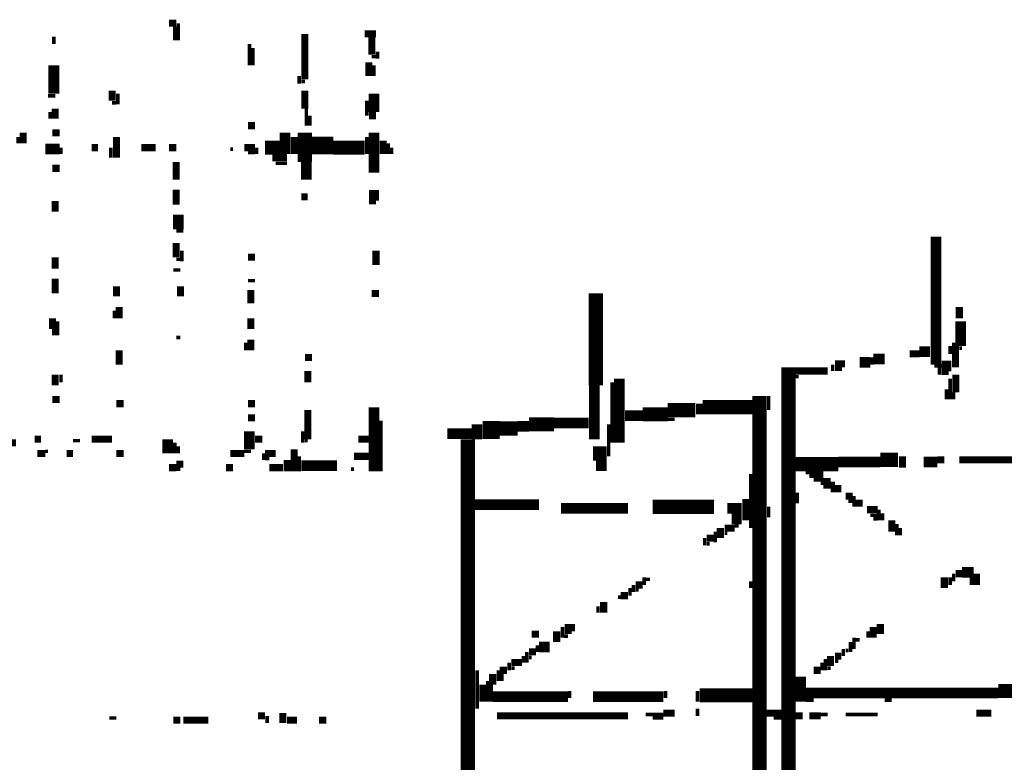
# Model space of a CAD drawing. Extents: x 0 to 55.9, y 0 to 33.6.
# Drawn here: x 16.3 to 17.7, y 17.9 to 18.9 of the extents above; entities that cross this region are included whole.
import ezdxf

# ---------------------------------------------------------------- set-up
doc = ezdxf.new("R2010")
doc.units = 0

msp = doc.modelspace()

# ---------------------------------------------------------------- linework, layer by layer
for points, const_width in [([(16.497, 18.932), (16.507, 18.932)], 0.01), ([(16.505, 18.927), (16.505, 18.908)], 0.005), ([(16.51, 18.932), (16.51, 18.908)], 0.005), ([(16.335, 18.913), (16.335, 18.903)], 0.005), ([(16.688, 18.917), (16.688, 18.853)], 0.01), ([(16.772, 18.917), (16.788, 18.917)], 0.01), ([(16.782, 18.913), (16.782, 18.888)], 0.01), ([(16.61, 18.903), (16.61, 18.873)], 0.005), ([(16.615, 18.897), (16.615, 18.873)], 0.005), ([(16.778, 18.877), (16.778, 18.858)], 0.01), ([(16.782, 18.885), (16.788, 18.885)], 0.005), ([(16.79, 18.892), (16.79, 18.882)], 0.005), ([(16.335, 18.873), (16.335, 18.833)], 0.015), ([(16.785, 18.873), (16.785, 18.858)], 0.005), ([(16.68, 18.858), (16.68, 18.847)], 0.005), ([(16.417, 18.837), (16.417, 18.823)], 0.01), ([(16.683, 18.85), (16.688, 18.85)], 0.005), ([(16.688, 18.837), (16.688, 18.812)], 0.01), ([(16.785, 18.833), (16.785, 18.807)], 0.015), ([(16.327, 18.83), (16.337, 18.83)], 0.005), ([(16.425, 18.833), (16.425, 18.818)], 0.005), ([(16.337, 18.812), (16.337, 18.798)], 0.01), ([(16.417, 18.82), (16.423, 18.82)], 0.005), ([(16.69, 18.812), (16.69, 18.788)], 0.005), ([(16.775, 18.823), (16.775, 18.802)], 0.005), ([(16.33, 18.807), (16.33, 18.798)], 0.005), ([(16.695, 18.802), (16.695, 18.788)], 0.005), ([(16.778, 18.802), (16.788, 18.802)], 0.01), ([(16.608, 18.788), (16.618, 18.788)], 0.01), ([(16.66, 18.778), (16.66, 18.748)], 0.015), ([(16.688, 18.778), (16.688, 18.737)], 0.02), ([(16.785, 18.778), (16.785, 18.722)], 0.015), ([(16.285, 18.772), (16.285, 18.763)], 0.005), ([(16.292, 18.778), (16.292, 18.763)], 0.01), ([(16.333, 18.778), (16.343, 18.778)], 0.01), ([(16.423, 18.772), (16.423, 18.743)], 0.01), ([(16.673, 18.772), (16.673, 18.748)], 0.01), ([(16.698, 18.76), (16.728, 18.76)], 0.025), ([(16.775, 18.772), (16.775, 18.748)], 0.005), ([(16.798, 18.767), (16.798, 18.748)], 0.01), ([(16.323, 18.755), (16.343, 18.755)], 0.015), ([(16.345, 18.757), (16.345, 18.748)], 0.005), ([(16.388, 18.757), (16.397, 18.757)], 0.01), ([(16.415, 18.757), (16.415, 18.743)], 0.005), ([(16.458, 18.757), (16.478, 18.757)], 0.01), ([(16.497, 18.757), (16.507, 18.757)], 0.01), ([(16.583, 18.755), (16.587, 18.755)], 0.005), ([(16.603, 18.757), (16.618, 18.757)], 0.01), ([(16.62, 18.757), (16.62, 18.748)], 0.005), ([(16.632, 18.757), (16.653, 18.757)], 0.02), ([(16.728, 18.757), (16.772, 18.757)], 0.02), ([(16.805, 18.763), (16.805, 18.748)], 0.005), ([(16.81, 18.757), (16.81, 18.748)], 0.005), ([(16.608, 18.75), (16.618, 18.75)], 0.005), ([(16.642, 18.743), (16.663, 18.743)], 0.01), ([(16.69, 18.737), (16.69, 18.712)], 0.015), ([(16.333, 18.728), (16.343, 18.728)], 0.01), ([(16.507, 18.737), (16.507, 18.712)], 0.01), ([(16.647, 18.735), (16.663, 18.735)], 0.005), ([(16.507, 18.698), (16.507, 18.677)], 0.01), ([(16.683, 18.688), (16.692, 18.688)], 0.01), ([(16.778, 18.69), (16.792, 18.69)], 0.015), ([(16.337, 18.682), (16.337, 18.667)], 0.01), ([(16.778, 18.68), (16.788, 18.68)], 0.005), ([(16.51, 18.663), (16.51, 18.642)], 0.015), ([(16.507, 18.64), (16.517, 18.64)], 0.005), ([(17.575, 18.632), (17.575, 18.452)], 0.015), ([(16.507, 18.623), (16.507, 18.603)], 0.01), ([(16.337, 18.603), (16.337, 18.587)], 0.01), ([(16.515, 18.612), (16.515, 18.597)], 0.005), ([(16.608, 18.603), (16.618, 18.603)], 0.01), ([(16.788, 18.612), (16.788, 18.592)], 0.01), ([(16.507, 18.6), (16.513, 18.6)], 0.005), ([(16.337, 18.573), (16.337, 18.552)], 0.01), ([(16.503, 18.585), (16.513, 18.585)], 0.005), ([(16.423, 18.562), (16.423, 18.548)], 0.01), ([(16.513, 18.562), (16.513, 18.548)], 0.01), ([(16.608, 18.57), (16.618, 18.57)], 0.005), ([(16.612, 18.557), (16.612, 18.538)], 0.01), ([(16.782, 18.552), (16.792, 18.552)], 0.01), ([(17.097, 18.552), (17.097, 18.423)], 0.02), ([(16.427, 18.533), (16.427, 18.517)], 0.01), ([(17.608, 18.533), (17.608, 18.517)], 0.01), ([(16.333, 18.517), (16.333, 18.502)], 0.01), ([(16.42, 18.528), (16.42, 18.517)], 0.005), ([(16.612, 18.517), (16.612, 18.502)], 0.01), ([(16.34, 18.513), (16.34, 18.493)], 0.005), ([(17.61, 18.513), (17.61, 18.478)], 0.015), ([(16.335, 18.502), (16.335, 18.493)], 0.005), ([(16.507, 18.49), (16.513, 18.49)], 0.005), ([(16.605, 18.483), (16.605, 18.472)], 0.005), ([(16.612, 18.487), (16.612, 18.472)], 0.01), ([(17.595, 18.478), (17.595, 18.467)], 0.005), ([(17.6, 18.483), (17.6, 18.448)], 0.005), ([(17.605, 18.478), (17.605, 18.448)], 0.005), ([(16.427, 18.472), (16.427, 18.452)], 0.01), ([(16.688, 18.462), (16.698, 18.462)], 0.01), ([(17.487, 18.46), (17.503, 18.46)], 0.015), ([(17.538, 18.467), (17.552, 18.467)], 0.01), ([(17.552, 18.47), (17.567, 18.47)], 0.015), ([(17.608, 18.475), (17.612, 18.475)], 0.005), ([(17.368, 18.448), (17.368, 17.733)], 0.02), ([(17.43, 18.452), (17.43, 18.443)], 0.005), ([(17.438, 18.458), (17.438, 18.443)], 0.01), ([(17.445, 18.458), (17.445, 18.448)], 0.005), ([(17.468, 18.455), (17.483, 18.455)], 0.015), ([(17.485, 18.462), (17.485, 18.452)], 0.005), ([(17.573, 18.45), (17.583, 18.45)], 0.005), ([(17.583, 18.45), (17.597, 18.45)], 0.015), ([(16.337, 18.438), (16.337, 18.423)], 0.01), ([(16.345, 18.438), (16.345, 18.427)], 0.005), ([(16.692, 18.443), (16.692, 18.427)], 0.01), ([(17.13, 18.432), (17.13, 18.342)], 0.015), ([(17.378, 18.443), (17.423, 18.443)], 0.01), ([(17.58, 18.448), (17.58, 18.438)], 0.005), ([(17.583, 18.44), (17.593, 18.44)], 0.005), ([(17.603, 18.438), (17.603, 18.413)], 0.01), ([(17.095, 18.423), (17.095, 18.347)], 0.015), ([(17.12, 18.427), (17.12, 18.342)], 0.005), ([(17.378, 18.435), (17.382, 18.435)], 0.005), ([(17.595, 18.432), (17.595, 18.403)], 0.005), ([(17.327, 18.408), (17.327, 17.772)], 0.02), ([(17.59, 18.417), (17.59, 18.403)], 0.005), ([(17.6, 18.413), (17.6, 18.403)], 0.005), ([(16.333, 18.403), (16.343, 18.403)], 0.01), ([(16.423, 18.397), (16.433, 18.397)], 0.01), ([(16.608, 18.397), (16.618, 18.397)], 0.01), ([(16.785, 18.392), (16.785, 18.302)], 0.015), ([(17.198, 18.388), (17.237, 18.388)], 0.02), ([(17.247, 18.392), (17.317, 18.392)], 0.02), ([(17.243, 18.397), (17.243, 18.382)], 0.01), ([(17.34, 18.408), (17.34, 18.388)], 0.005), ([(16.692, 18.388), (16.692, 18.347)], 0.01), ([(17.138, 18.38), (17.163, 18.38)], 0.015), ([(17.163, 18.382), (17.198, 18.382)], 0.02), ([(16.608, 18.377), (16.618, 18.377)], 0.01), ([(16.795, 18.373), (16.795, 18.302)], 0.005), ([(16.93, 18.368), (16.93, 18.347)], 0.015), ([(16.938, 18.36), (16.962, 18.36)], 0.025), ([(16.962, 18.362), (16.987, 18.362)], 0.02), ([(16.987, 18.365), (17.003, 18.365)], 0.015), ([(17.003, 18.368), (17.038, 18.368)], 0.02), ([(17.038, 18.37), (17.087, 18.37)], 0.015), ([(17.115, 18.368), (17.115, 18.323)], 0.005), ([(17.198, 18.375), (17.208, 18.375)], 0.005), ([(16.61, 18.358), (16.61, 18.333)], 0.015), ([(16.685, 18.358), (16.685, 18.342)], 0.005), ([(16.888, 18.355), (16.923, 18.355)], 0.015), ([(16.917, 18.347), (16.917, 17.767)], 0.02), ([(16.267, 18.342), (16.282, 18.342)], 0.01), ([(16.308, 18.347), (16.317, 18.347)], 0.01), ([(16.362, 18.345), (16.372, 18.345)], 0.005), ([(16.388, 18.347), (16.417, 18.347)], 0.01), ([(16.495, 18.347), (16.495, 18.327)], 0.015), ([(16.505, 18.342), (16.505, 18.327)], 0.005), ([(16.618, 18.347), (16.628, 18.347)], 0.01), ([(16.688, 18.345), (16.692, 18.345)], 0.005), ([(16.763, 18.347), (16.778, 18.347)], 0.01), ([(16.312, 18.327), (16.323, 18.327)], 0.01), ([(16.323, 18.33), (16.327, 18.33)], 0.005), ([(16.353, 18.327), (16.362, 18.327)], 0.01), ([(16.423, 18.327), (16.433, 18.327)], 0.01), ([(16.51, 18.337), (16.51, 18.327)], 0.005), ([(16.583, 18.327), (16.603, 18.327)], 0.01), ([(16.603, 18.33), (16.612, 18.33)], 0.005), ([(16.632, 18.327), (16.647, 18.327)], 0.01), ([(16.63, 18.327), (16.63, 18.318)], 0.005), ([(16.673, 18.333), (16.673, 18.302)], 0.01), ([(16.757, 18.323), (16.778, 18.323)], 0.01), ([(17.093, 18.327), (17.112, 18.327)], 0.02), ([(17.497, 18.318), (17.522, 18.318)], 0.02), ([(17.528, 18.323), (17.528, 18.307)], 0.01), ([(16.507, 18.312), (16.517, 18.312)], 0.01), ([(16.632, 18.32), (16.638, 18.32)], 0.005), ([(16.663, 18.318), (16.663, 18.302)], 0.01), ([(16.683, 18.31), (16.733, 18.31)], 0.015), ([(16.68, 18.323), (16.68, 18.302)], 0.005), ([(17.097, 18.31), (17.112, 18.31)], 0.015), ([(17.378, 18.312), (17.438, 18.312)], 0.02), ([(17.438, 18.315), (17.497, 18.315)], 0.015), ([(17.558, 18.315), (17.577, 18.315)], 0.015), ([(17.577, 18.318), (17.587, 18.318)], 0.01), ([(17.608, 18.318), (17.718, 18.318)], 0.01), ([(16.497, 18.307), (16.507, 18.307)], 0.01), ([(16.507, 18.305), (16.513, 18.305)], 0.005), ([(16.577, 18.307), (16.587, 18.307)], 0.01), ([(16.638, 18.307), (16.657, 18.307)], 0.01), ([(16.753, 18.305), (16.757, 18.305)], 0.005), ([(17.315, 18.298), (17.315, 18.222)], 0.005), ([(17.392, 18.3), (17.417, 18.3)], 0.005), ([(17.397, 18.295), (17.417, 18.295)], 0.005), ([(17.403, 18.29), (17.427, 18.29)], 0.005), ([(17.413, 18.285), (17.433, 18.285)], 0.005), ([(17.38, 18.272), (17.38, 18.257)], 0.005), ([(17.417, 18.28), (17.442, 18.28)], 0.005), ([(17.427, 18.275), (17.442, 18.275)], 0.005), ([(16.927, 18.255), (17.017, 18.255)], 0.015), ([(17.177, 18.252), (17.263, 18.252)], 0.02), ([(17.308, 18.263), (17.308, 18.233)], 0.01), ([(17.448, 18.267), (17.458, 18.267)], 0.01), ([(17.452, 18.26), (17.458, 18.26)], 0.005), ([(17.462, 18.257), (17.472, 18.257)], 0.01), ([(17.46, 18.267), (17.46, 18.252)], 0.005), ([(17.048, 18.25), (17.142, 18.25)], 0.015), ([(17.282, 18.25), (17.302, 18.25)], 0.015), ([(17.34, 18.252), (17.34, 18.237)], 0.005), ([(17.478, 18.248), (17.493, 18.248)], 0.01), ([(17.495, 18.248), (17.495, 18.233)], 0.005), ([(17.5, 18.243), (17.5, 18.233)], 0.005), ([(17.288, 18.235), (17.302, 18.235)], 0.015), ([(17.483, 18.24), (17.493, 18.24)], 0.005), ([(17.487, 18.235), (17.493, 18.235)], 0.005), ([(17.513, 18.233), (17.513, 18.217)], 0.01), ([(17.265, 18.217), (17.265, 18.202)], 0.005), ([(17.272, 18.222), (17.272, 18.208)], 0.01), ([(17.278, 18.222), (17.292, 18.222)], 0.01), ([(17.278, 18.215), (17.282, 18.215)], 0.005), ([(17.292, 18.225), (17.298, 18.225)], 0.005), ([(17.52, 18.228), (17.52, 18.212)], 0.005), ([(17.525, 18.222), (17.525, 18.212)], 0.005), ([(17.25, 18.208), (17.25, 18.198)], 0.005), ([(17.253, 18.208), (17.263, 18.208)], 0.01), ([(17.253, 18.2), (17.257, 18.2)], 0.005), ([(17.603, 18.158), (17.612, 18.158)], 0.01), ([(17.612, 18.16), (17.628, 18.16)], 0.015), ([(17.632, 18.158), (17.632, 18.142)], 0.01), ([(17.165, 18.153), (17.165, 18.142)], 0.005), ([(17.167, 18.15), (17.173, 18.15)], 0.005), ([(17.315, 18.147), (17.315, 18.138)], 0.005), ([(17.587, 18.153), (17.587, 18.138)], 0.01), ([(17.595, 18.153), (17.595, 18.142)], 0.005), ([(17.6, 18.158), (17.6, 18.147)], 0.005), ([(17.625, 18.153), (17.625, 18.142)], 0.005), ([(17.145, 18.138), (17.145, 18.127)], 0.005), ([(17.15, 18.142), (17.15, 18.132)], 0.005), ([(17.153, 18.142), (17.163, 18.142)], 0.01), ([(17.153, 18.135), (17.157, 18.135)], 0.005), ([(17.108, 18.118), (17.108, 18.103)], 0.01), ([(17.128, 18.125), (17.132, 18.125)], 0.005), ([(17.132, 18.127), (17.142, 18.127)], 0.01), ([(17.1, 18.112), (17.1, 18.103)], 0.005), ([(17.042, 18.077), (17.042, 18.062)], 0.01), ([(17.05, 18.083), (17.05, 18.068)], 0.005), ([(17.058, 18.087), (17.058, 18.073)], 0.01), ([(17.065, 18.087), (17.065, 18.077)], 0.005), ([(17.48, 18.077), (17.48, 18.068)], 0.005), ([(17.487, 18.083), (17.487, 18.068)], 0.01), ([(17.497, 18.087), (17.497, 18.073)], 0.01), ([(17.007, 18.073), (17.017, 18.073)], 0.01), ([(17.052, 18.07), (17.058, 18.07)], 0.005), ([(17.455, 18.062), (17.455, 18.048)], 0.005), ([(17.46, 18.068), (17.46, 18.052)], 0.005), ([(17.462, 18.065), (17.468, 18.065)], 0.005), ([(17.003, 18.048), (17.013, 18.048)], 0.01), ([(17.017, 18.055), (17.032, 18.055)], 0.015), ([(17.015, 18.057), (17.015, 18.048)], 0.005), ([(17.445, 18.052), (17.445, 18.042)], 0.005), ([(17.448, 18.05), (17.452, 18.05)], 0.005), ([(16.978, 18.033), (16.993, 18.033)], 0.01), ([(16.995, 18.042), (16.995, 18.033)], 0.005), ([(17, 18.048), (17, 18.033)], 0.005), ([(17.003, 18.04), (17.007, 18.04)], 0.005), ([(17.42, 18.038), (17.42, 18.022)], 0.005), ([(17.427, 18.042), (17.427, 18.028)], 0.01), ([(17.433, 18.042), (17.442, 18.042)], 0.01), ([(17.433, 18.035), (17.438, 18.035)], 0.005), ([(16.93, 18.022), (16.93, 17.968)], 0.005), ([(16.962, 18.022), (16.972, 18.022)], 0.01), ([(16.96, 18.022), (16.96, 18.007)], 0.005), ([(16.975, 18.033), (16.975, 18.022)], 0.005), ([(16.978, 18.025), (16.983, 18.025)], 0.005), ([(17.403, 18.022), (17.413, 18.022)], 0.01), ([(17.415, 18.033), (17.415, 18.022)], 0.005), ([(17.423, 18.025), (17.427, 18.025)], 0.005), ([(16.945, 18.007), (16.945, 17.978)], 0.005), ([(16.952, 18.017), (16.952, 18.002)], 0.01), ([(16.965, 18.017), (16.965, 18.007)], 0.005), ([(17.385, 18.013), (17.385, 17.978)], 0.015), ([(16.938, 18.002), (16.938, 17.978)], 0.01), ([(16.95, 18.002), (16.95, 17.978)], 0.005), ([(17.06, 17.993), (17.06, 17.983)], 0.005), ([(17.195, 17.993), (17.195, 17.983)], 0.005), ([(17.243, 17.987), (17.317, 17.987)], 0.02), ([(17.24, 17.993), (17.24, 17.978)], 0.005), ([(17.392, 17.99), (17.663, 17.99)], 0.015), ([(17.663, 17.993), (17.833, 17.993)], 0.02), ([(16.952, 17.985), (17.058, 17.985)], 0.015), ([(17.093, 17.985), (17.192, 17.985)], 0.015), ([(17.392, 17.98), (17.403, 17.98)], 0.005), ([(17.503, 17.98), (17.513, 17.98)], 0.005), ([(17.24, 17.968), (17.24, 17.958)], 0.005), ([(16.413, 17.955), (16.423, 17.955)], 0.005), ([(16.503, 17.952), (16.513, 17.952)], 0.01), ([(16.517, 17.952), (16.552, 17.952)], 0.01), ([(16.622, 17.958), (16.632, 17.958)], 0.01), ([(16.635, 17.958), (16.635, 17.948)], 0.005), ([(16.657, 17.962), (16.657, 17.948)], 0.01), ([(16.663, 17.952), (16.677, 17.952)], 0.01), ([(16.708, 17.952), (16.718, 17.952)], 0.01), ([(16.958, 17.958), (17.142, 17.958)], 0.01), ([(17.167, 17.96), (17.192, 17.96)], 0.005), ([(17.177, 17.955), (17.192, 17.955)], 0.005), ([(17.192, 17.962), (17.208, 17.962)], 0.01), ([(17.337, 17.962), (17.358, 17.962)], 0.01), ([(17.347, 17.955), (17.358, 17.955)], 0.005), ([(17.378, 17.958), (17.388, 17.958)], 0.01), ([(17.397, 17.958), (17.413, 17.958)], 0.01), ([(17.413, 17.96), (17.423, 17.96)], 0.005), ([(17.448, 17.96), (17.493, 17.96)], 0.005), ([(17.632, 17.962), (17.653, 17.962)], 0.01)]:
    msp.add_lwpolyline(points, dxfattribs=dict(const_width=const_width))

doc.saveas('drawing.dxf')
